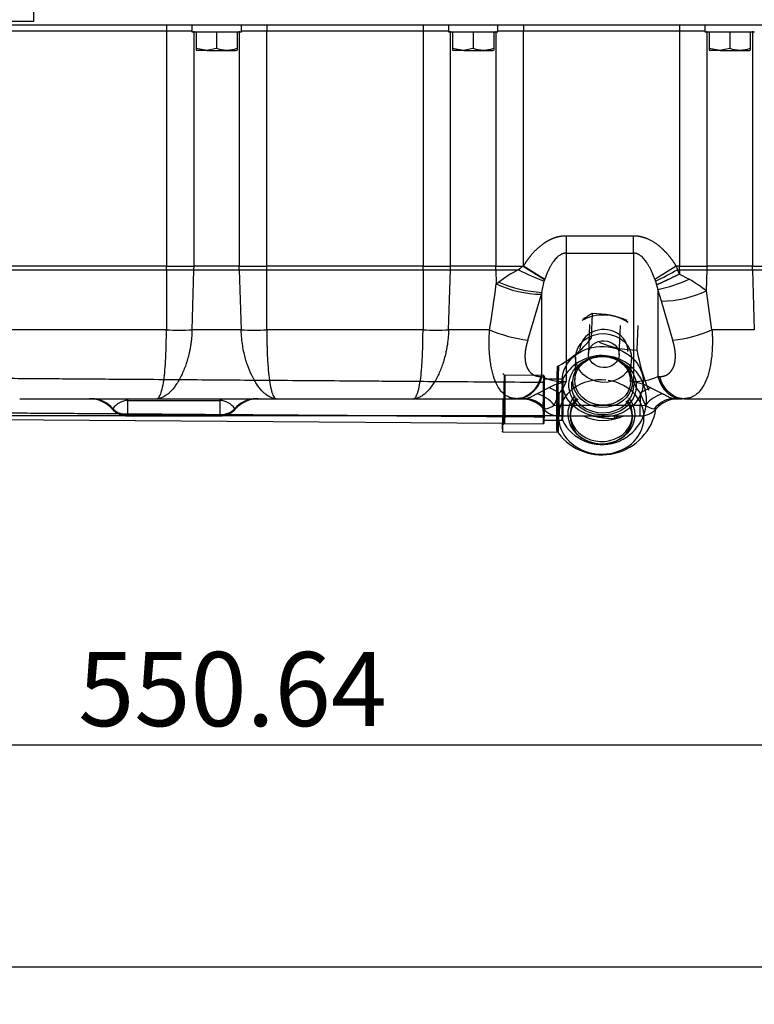
# Model space of a CAD drawing. Units: millimetres. Extents: x 0 to 408, y 0 to 202.
# Drawn here: x 173 to 199, y 93 to 127 of the extents above; entities that cross this region are included whole.
import ezdxf
from ezdxf.enums import TextEntityAlignment as Align
from ezdxf.lldxf.tags import DXFTag

# ---------------------------------------------------------------- set-up
doc = ezdxf.new("R2010")
doc.units = ezdxf.units.MM
for name, color, linetype in [('13812030.2', 7, 'Continuous'), ('17310019.2', 7, 'Continuous'), ('17312030.1', 7, 'Continuous'), ('17312031', 7, 'Continuous'), ('31A00-01771_000_', 7, 'Continuous'), ('Predeterminado', 7, 'Continuous')]:
    doc.layers.add(name, color=color, linetype=linetype)
doc.styles.add('SEACAD_Arial', font='arial.ttf')
tags = doc.linetypes.add('HIDDEN2', pattern=[4.7625, 3.175, -1.5875]).pattern_tags.tags
tags[6:7] = [DXFTag(74, 4), DXFTag(75, 0), DXFTag(340, '0'), DXFTag(46, 0.0), DXFTag(50, 0.0), DXFTag(44, 0.0), DXFTag(45, 0.0)]
tags[4:5] = [DXFTag(74, 4), DXFTag(75, 0), DXFTag(340, '0'), DXFTag(46, 0.0), DXFTag(50, 0.0), DXFTag(44, 0.0), DXFTag(45, 0.0)]
doc.dimstyles.new('SOLE', dxfattribs={"dimtxt": 2.6, "dimasz": 2.08, "dimexe": 1.3, "dimexo": 1.3, "dimgap": 0.65, "dimtad": 1, "dimlfac": 8.333333, "dimdsep": 46, "dimtxsty": 'SEACAD_Arial', "dimblk1": '_SE_FILLED', "dimblk2": '_SE_FILLED', "dimsah": 1, "dimcen": 1.3, "dimadec": 0, "dimazin": 0, "dimtfac": 0.7, "dimtdec": 3, "dimtmove": 0, "dimatfit": 3, "dimfxl": 1, "dimarcsym": 0})

# ---------------------------------------------------------------- blocks, each defined once
blk = doc.blocks.new('SE3')
at = {"layer": '13812030.2', "color": 7, "linetype": 'HIDDEN2'}
for p, q in [((190.506, 114.705), (190.447, 114.765)), ((191.886, 114.695), (190.506, 114.705)), ((192.541, 114.564), (191.885, 114.569)), ((192.853, 114.472), (192.849, 114.383)), ((195.031, 114.293), (195.035, 114.382)), ((192.807, 113.375), (192.804, 113.286)), ((194.986, 113.196), (194.99, 113.285)), ((190.434, 112.954), (190.494, 113.013)), ((190.494, 113.013), (191.873, 113.003)), ((191.874, 113.129), (192.53, 113.124))]:
    blk.add_line(p, q, dxfattribs=at)
at = {"layer": '13812030.2', "color": 7, "linetype": 'Continuous'}
blk.add_line((190.432, 112.72), (192.336, 112.706), dxfattribs=at)
at = {"layer": '13812030.2', "color": 7, "linetype": 'HIDDEN2'}
for start, end in [(207.0472, 89.581), (89.581, 152.1149)]:
    blk.add_arc((193.919, 113.834), 1.56, start, end, dxfattribs=at)
at = {"layer": '13812030.2', "color": 7, "linetype": 'Continuous'}
blk.add_arc((193.919, 113.834), 1.92, 216.8724, 350.5927, dxfattribs=at)
at = {"layer": '13812030.2', "color": 7, "linetype": 'HIDDEN2'}
for centre, major_axis, ratio in [((193.94, 114.338), (-1.179, 0.048), 0.869227), ((190.5, 113.859), (-0.006, -0.846), 0.019181), ((191.88, 113.849), (0.006, 0.846), 0.019181), ((191.88, 113.849), (0.005, 0.72), 0.019181), ((192.536, 113.844), (-0.005, -0.72), 0.019181)]:
    blk.add_ellipse(centre, major_axis=major_axis, ratio=ratio, dxfattribs=at)
for centre, major_axis, ratio, start_param, end_param in [((192.345, 113.846), (-0.008, -1.14), 0.019181, 3.141593, 6.283185), ((192.392, 113.845), (0.009, 1.164), 0.019181, 0.025181, 3.116412), ((193.895, 113.241), (-1.498, 0.062), 0.869227, 0, 4.588247), ((193.895, 113.241), (-1.498, 0.062), 0.869227, 4.638612, 6.283185), ((193.94, 114.338), (-1.091, 0.045), 0.869227, 0, 3.180398), ((193.94, 114.338), (-1.091, 0.045), 0.869227, 6.236289, 6.283185), ((193.899, 113.33), (-1.179, 0.048), 0.869227, 0, 3.787898), ((193.899, 113.33), (-1.179, 0.048), 0.869227, 5.63688, 6.283185), ((193.899, 113.33), (-1.091, 0.045), 0.869227, 5.6667, 6.283185), ((193.895, 113.241), (-1.091, 0.045), 0.869227, 0, 3.816788), ((193.899, 113.33), (-1.091, 0.045), 0.869227, 0, 3.758078), ((193.895, 113.241), (-1.091, 0.045), 0.869227, 5.588602, 6.283185)]:
    blk.add_ellipse(centre, major_axis=major_axis, ratio=ratio, start_param=start_param, end_param=end_param, dxfattribs=at)
at = {"layer": '13812030.2', "color": 7, "linetype": 'Continuous'}
for centre, major_axis, ratio, start_param, end_param in [((190.44, 113.86), (0.008, 1.14), 0.019181, 2.399184, 4.73236), ((190.44, 113.86), (0.007, 0.906), 0.019181, 2.757536, 4.737499), ((192.392, 113.845), (0.009, 1.164), 0.019181, 3.116412, 4.201259), ((193.944, 114.427), (1.498, -0.062), 0.869227, 4.271721, 5.247483)]:
    blk.add_ellipse(centre, major_axis=major_axis, ratio=ratio, start_param=start_param, end_param=end_param, dxfattribs=at)
at = {"layer": '17310019.2', "color": 7, "linetype": 'Continuous'}
for p, q in [((173.982, 131.067), (173.982, 127.107)), ((173.982, 127.107), (165.582, 127.107))]:
    blk.add_line(p, q, dxfattribs=at)
at = {"layer": '17312030.1', "color": 7, "linetype": 'Continuous'}
blk.add_line((172.678, 113.149), (190.44, 113.019), dxfattribs=at)
at = {"layer": '17312030.1', "color": 7, "linetype": 'HIDDEN2'}
blk.add_ellipse((191.88, 113.849), major_axis=(0.006, 0.84), ratio=0.019181, start_param=0, end_param=3.141593, dxfattribs=at)
blk.add_ellipse((191.88, 113.849), major_axis=(0.004, 0.6), ratio=0.019181, dxfattribs=at)
for points, knots in [([(191.884, 114.449), (191.298, 114.453), (190.37, 114.46), (188.934, 114.471), (187.719, 114.479), (186.686, 114.487), (185.586, 114.495), (184.342, 114.504), (182.489, 114.518), (180.214, 114.534), (178.125, 114.55), (176.619, 114.561), (175.698, 114.567), (174.776, 114.574), (173.876, 114.58), (173.041, 114.588), (172.267, 114.589), (171.571, 114.747), (170.927, 115.021), (170.347, 115.41), (169.859, 115.902), (169.437, 116.526), (169.16, 117.302), (168.835, 118.163), (168.354, 119.459), (167.702, 121.206), (166.889, 123.387), (166.072, 125.58), (165.268, 127.736), (164.482, 129.845), (163.833, 131.587), (163.317, 132.972), (162.922, 134.031), (162.501, 135.159), (162.026, 136.435), (161.477, 137.908), (160.853, 139.583), (160.159, 141.444), (159.371, 143.559), (158.87, 144.903), (158.558, 145.739)], [0, 0, 0, 0, 0.028954, 0.054482, 0.076587, 0.095266, 0.110521, 0.136365, 0.162845, 0.211191, 0.259942, 0.276315, 0.293029, 0.310002, 0.326374, 0.341923, 0.355389, 0.368259, 0.380422, 0.393407, 0.406309, 0.418565, 0.434981, 0.452226, 0.470052, 0.512184, 0.556361, 0.599955, 0.642828, 0.684806, 0.725578, 0.746617, 0.767317, 0.788617, 0.813852, 0.843315, 0.876368, 0.9135, 0.954711, 1, 1, 1, 1]), ([(157.434, 145.319), (157.619, 144.823), (157.913, 144.034), (158.371, 142.805), (158.764, 141.751), (159.104, 140.838), (159.391, 140.07), (159.93, 138.622), (161.046, 135.628), (162.324, 132.201), (163.475, 129.112), (164.191, 127.191), (164.895, 125.301), (165.595, 123.423), (166.158, 121.914), (166.593, 120.747), (166.894, 119.938), (167.199, 119.12), (167.506, 118.295), (167.817, 117.466), (168.131, 116.599), (168.485, 115.759), (169.001, 115.057), (169.547, 114.521), (170.105, 114.12), (170.645, 113.832), (171.176, 113.624), (171.728, 113.478), (172.32, 113.391), (173.006, 113.387), (173.787, 113.381), (174.693, 113.375), (175.705, 113.367), (176.855, 113.359), (178.166, 113.349), (179.641, 113.338), (181.28, 113.326), (183.082, 113.313), (185.05, 113.299), (187.17, 113.283), (189.508, 113.266), (190.974, 113.256), (191.875, 113.249)], [0, 0, 0, 0, 0.026186, 0.049524, 0.070013, 0.087655, 0.102448, 0.114646, 0.171693, 0.276287, 0.313643, 0.350998, 0.387819, 0.423415, 0.460031, 0.475451, 0.491166, 0.507004, 0.522935, 0.538958, 0.555075, 0.573043, 0.588071, 0.601675, 0.613855, 0.624613, 0.634131, 0.644059, 0.65479, 0.665704, 0.680322, 0.6962, 0.713668, 0.733921, 0.757063, 0.783097, 0.812021, 0.843836, 0.878541, 0.916137, 0.956623, 1, 1, 1, 1])]:
    blk.add_open_spline(points, degree=3, knots=knots, dxfattribs=at)
at = {"layer": '17312031', "color": 7, "linetype": 'HIDDEN2'}
for p, q in [((193.581, 116.864), (193.546, 116.004)), ((193.485, 116.487), (193.443, 115.463)), ((194.522, 115.418), (194.565, 116.443)), ((195.179, 116.45), (195.144, 115.59)), ((192.996, 115.35), (192.963, 114.549)), ((194.926, 114.469), (194.959, 115.269))]:
    blk.add_line(p, q, dxfattribs=at)
at = {"layer": '17312031', "color": 7, "linetype": 'Continuous'}
blk.add_line((194.354, 113.276), (194.351, 113.191), dxfattribs=at)
at = {"layer": '17312031', "color": 7, "linetype": 'HIDDEN2'}
for centre, radius, start, end in [((195.372, 113.491), 3.819, 117.9631, 123.7016), ((193.595, 113.627), 3.237, 67.9943, 90.2494), ((190.661, 118.263), 3.664, 297.459, 321.9436), ((195.12, 118.788), 3.199, 246.0088, 270.4312), ((202.804, 117.022), 7.793, 190.589, 201.362)]:
    blk.add_arc(centre, radius, start, end, dxfattribs=at)
at = {"layer": '17312031', "color": 7, "linetype": 'Continuous'}
for centre, radius, start, end in [((194.337, 116.428), 3.237, 257.0687, 270.2494), ((192.593, 116.524), 3.769, 297.804, 300.4124)]:
    blk.add_arc(centre, radius, start, end, dxfattribs=at)
at = {"layer": '17312031', "color": 7, "linetype": 'HIDDEN2'}
for major_axis, start_param, end_param in [((1.423, -0.058), 0.963536, 2.178056), ((0.839, -0.034), 0, 3.141593)]:
    blk.add_ellipse((193.988, 115.576), major_axis=major_axis, ratio=0.869227, start_param=start_param, end_param=end_param, dxfattribs=at)
for centre, major_axis in [((193.977, 115.309), (0.982, -0.04)), ((193.943, 114.479), (1.423, -0.058)), ((193.983, 115.441), (-0.54, 0.022)), ((193.943, 114.479), (1.042, -0.043)), ((193.945, 114.509), (-0.982, 0.04))]:
    blk.add_ellipse(centre, major_axis=major_axis, ratio=0.869227, dxfattribs=at)
at = {"layer": '31A00-01771_000_', "color": 7, "linetype": 'HIDDEN2'}
for p, q in [((172.182, 126.987), (208.782, 126.987)), ((179.532, 126.987), (179.532, 126.747)), ((179.532, 126.747), (181.272, 126.747)), ((179.682, 126.747), (179.682, 126.168)), ((180.402, 126.747), (180.402, 126.168)), ((181.122, 126.747), (181.122, 126.168)), ((181.272, 126.747), (181.272, 126.987)), ((188.532, 126.987), (188.532, 126.747)), ((188.532, 126.747), (190.272, 126.747)), ((188.682, 126.747), (188.682, 126.168)), ((189.402, 126.747), (189.402, 126.168)), ((190.122, 126.747), (190.122, 126.168)), ((190.272, 126.747), (190.272, 126.987)), ((197.532, 126.987), (197.532, 126.747)), ((197.532, 126.747), (199.272, 126.747)), ((197.682, 126.747), (197.682, 126.168)), ((198.402, 126.747), (198.402, 126.168)), ((199.122, 126.747), (199.122, 126.168)), ((179.682, 126.168), (180.057, 126.104)), ((179.682, 126.168), (179.682, 126.104)), ((179.682, 126.104), (179.712, 126.087)), ((180.071, 126.087), (179.712, 126.087)), ((180.057, 126.104), (180.402, 126.168)), ((180.071, 126.087), (181.092, 126.087)), ((181.092, 126.087), (181.123, 126.104)), ((181.122, 126.168), (181.122, 126.104)), ((188.682, 126.168), (189.057, 126.104)), ((188.682, 126.168), (188.682, 126.104)), ((188.682, 126.104), (188.712, 126.087)), ((189.071, 126.087), (188.712, 126.087)), ((189.057, 126.104), (189.402, 126.168)), ((189.071, 126.087), (190.092, 126.087)), ((190.092, 126.087), (190.123, 126.104)), ((190.122, 126.168), (190.122, 126.104)), ((197.682, 126.168), (198.057, 126.104)), ((197.682, 126.168), (197.682, 126.104)), ((197.682, 126.104), (197.712, 126.087)), ((198.071, 126.087), (197.712, 126.087)), ((198.057, 126.104), (198.402, 126.168)), ((198.071, 126.087), (199.092, 126.087)), ((199.092, 126.087), (199.123, 126.104)), ((199.122, 126.168), (199.122, 126.104)), ((192.659, 114.483), (192.659, 114.483)), ((173.495, 113.883), (178.309, 113.883)), ((178.309, 113.883), (182.495, 113.883)), ((182.495, 113.883), (187.309, 113.883)), ((187.309, 113.883), (190.928, 113.883)), ((190.962, 113.883), (190.928, 113.883)), ((190.962, 113.883), (191.231, 113.883)), ((196.453, 113.883), (196.722, 113.883)), ((196.789, 113.883), (196.722, 113.883)), ((196.789, 113.883), (200.495, 113.883)), ((177.29, 113.276), (180.514, 113.276)), ((192.422, 113.276), (195.262, 113.276))]:
    blk.add_line(p, q, dxfattribs=at)
at = {"layer": '31A00-01771_000_', "color": 7, "linetype": 'Continuous'}
for p, q in [((178.643, 126.771), (173.162, 126.771)), ((178.643, 126.987), (178.643, 126.771)), ((179.532, 126.771), (178.643, 126.771)), ((178.643, 126.771), (178.643, 118.533)), ((179.61, 118.533), (179.61, 126.771)), ((181.194, 126.771), (181.194, 118.533)), ((182.162, 126.771), (181.272, 126.771)), ((182.162, 126.987), (182.162, 126.771)), ((187.643, 126.771), (182.162, 126.771)), ((182.162, 118.533), (182.162, 126.771)), ((187.643, 126.987), (187.643, 126.771)), ((188.532, 126.771), (187.643, 126.771)), ((187.643, 126.771), (187.643, 118.533)), ((188.61, 118.533), (188.61, 126.771)), ((190.194, 126.771), (190.194, 118.533)), ((191.162, 126.771), (190.272, 126.771)), ((191.162, 126.987), (191.162, 126.771)), ((196.643, 126.771), (191.162, 126.771)), ((191.162, 118.536), (191.162, 126.771)), ((196.643, 126.987), (196.643, 126.771)), ((197.532, 126.771), (196.643, 126.771)), ((196.643, 126.771), (196.643, 118.533)), ((197.61, 118.533), (197.61, 126.771)), ((199.194, 126.771), (199.194, 118.533)), ((180.071, 126.087), (180.057, 126.104)), ((189.071, 126.087), (189.057, 126.104)), ((198.071, 126.087), (198.057, 126.104)), ((195.025, 119.585), (192.659, 119.585)), ((192.659, 119.585), (192.659, 118.985)), ((195.025, 118.985), (195.025, 119.585)), ((192.659, 118.985), (195.025, 118.985)), ((192.659, 118.985), (192.659, 114.483)), ((195.025, 118.985), (195.025, 114.483)), ((178.643, 118.533), (173.162, 118.533)), ((173.162, 118.4), (178.643, 118.4)), ((178.643, 118.533), (179.61, 118.533)), ((178.643, 118.4), (178.643, 118.533)), ((178.643, 118.4), (179.608, 118.4)), ((178.643, 118.4), (178.643, 116.294)), ((179.541, 116.294), (179.608, 118.4)), ((179.608, 118.4), (179.61, 118.533)), ((179.608, 118.4), (181.196, 118.4)), ((181.194, 118.533), (179.61, 118.533)), ((181.194, 118.533), (182.162, 118.533)), ((181.196, 118.4), (181.194, 118.533)), ((181.196, 118.4), (182.162, 118.4)), ((181.196, 118.4), (181.264, 116.294)), ((187.643, 118.533), (182.162, 118.533)), ((182.162, 118.4), (182.162, 118.533)), ((182.162, 118.4), (187.643, 118.4)), ((182.162, 116.294), (182.162, 118.4)), ((187.643, 118.533), (188.61, 118.533)), ((187.643, 118.4), (187.643, 118.533)), ((187.643, 118.4), (188.608, 118.4)), ((187.643, 118.4), (187.643, 116.294)), ((188.541, 116.294), (188.608, 118.4)), ((188.608, 118.4), (188.61, 118.533)), ((188.608, 118.4), (190.196, 118.4)), ((190.194, 118.533), (188.61, 118.533)), ((190.194, 118.533), (191.154, 118.533)), ((190.196, 118.4), (190.194, 118.533)), ((190.196, 118.4), (190.994, 118.4)), ((190.196, 118.4), (190.212, 117.904)), ((191.154, 118.533), (191.162, 118.536)), ((196.524, 118.533), (195.775, 118.065)), ((196.643, 118.533), (196.524, 118.533)), ((196.524, 118.533), (196.565, 118.4)), ((196.565, 118.4), (196.643, 118.4)), ((196.643, 118.252), (196.565, 118.4)), ((196.643, 118.533), (197.61, 118.533)), ((196.643, 118.4), (196.643, 118.533)), ((196.643, 118.4), (197.608, 118.4)), ((196.643, 118.4), (196.643, 118.252)), ((197.585, 117.662), (197.608, 118.4)), ((197.608, 118.4), (197.61, 118.533)), ((197.608, 118.4), (199.196, 118.4)), ((199.194, 118.533), (197.61, 118.533)), ((199.194, 118.533), (200.162, 118.533)), ((199.196, 118.4), (199.194, 118.533)), ((199.196, 118.4), (200.162, 118.4)), ((199.196, 118.4), (199.264, 116.294)), ((191.89, 118.002), (191.91, 118.065)), ((191.91, 118.065), (191.911, 118.067)), ((195.775, 118.065), (195.795, 118.003)), ((196.643, 118.252), (196.984, 118.068)), ((190.212, 117.904), (190.297, 117.97)), ((191.811, 117.608), (191.89, 118.002)), ((195.795, 118.003), (195.834, 117.871)), ((195.834, 117.871), (195.874, 117.706)), ((195.874, 117.706), (195.874, 114.658)), ((196.004, 117.3), (195.874, 117.706)), ((191.318, 115.932), (191.793, 117.542)), ((191.811, 117.608), (191.793, 117.542)), ((191.811, 114.658), (191.811, 117.608)), ((197.779, 116.294), (197.585, 117.662)), ((196.401, 115.932), (196.004, 117.3)), ((178.643, 116.294), (173.162, 116.294)), ((181.264, 116.294), (179.541, 116.294)), ((187.643, 116.294), (182.162, 116.294)), ((189.979, 116.294), (188.541, 116.294)), ((199.264, 116.294), (197.779, 116.294)), ((191.776, 114.658), (191.811, 114.658)), ((195.874, 114.658), (195.941, 114.658)), ((191.631, 114.053), (192.048, 114.266)), ((192.659, 114.483), (192.659, 114.483)), ((195.637, 114.266), (196.053, 114.053)), ((192.422, 114.076), (192.241, 113.659)), ((192.422, 113.648), (192.422, 114.076)), ((195.262, 114.076), (195.262, 113.648)), ((195.443, 113.659), (195.262, 114.076)), ((177.29, 113.822), (177.29, 113.881)), ((177.29, 113.881), (180.514, 113.881)), ((177.29, 113.822), (180.514, 113.822)), ((177.29, 113.319), (177.29, 113.822)), ((180.514, 113.881), (180.514, 113.822)), ((180.514, 113.822), (180.514, 113.319)), ((192.241, 113.659), (192.422, 113.648)), ((195.262, 113.648), (192.422, 113.648)), ((192.422, 113.648), (192.422, 113.276)), ((195.262, 113.648), (195.443, 113.659)), ((195.262, 113.276), (195.262, 113.648)), ((176.751, 113.527), (176.759, 113.53)), ((176.764, 113.53), (176.759, 113.53)), ((176.764, 113.524), (176.759, 113.53)), ((176.764, 113.53), (176.764, 113.524)), ((180.514, 113.319), (177.29, 113.319)), ((177.29, 113.276), (177.29, 113.319)), ((180.514, 113.319), (180.514, 113.276)), ((181.045, 113.53), (181.04, 113.53)), ((181.04, 113.524), (181.04, 113.53)), ((181.045, 113.53), (181.04, 113.524)), ((181.045, 113.53), (181.054, 113.527))]:
    blk.add_line(p, q, dxfattribs=at)
at = {"layer": '31A00-01771_000_', "color": 7, "linetype": 'HIDDEN2'}
for centre, radius, start, end in [((180.762, 127.155), 1.05, 249.9478, 290.0522), ((189.762, 127.155), 1.05, 249.9478, 290.0522), ((198.762, 127.155), 1.05, 249.9478, 290.0522), ((179.092, 139.694), 23.405, 268.9006, 271.0994), ((181.713, 139.694), 23.405, 268.9006, 271.0994), ((188.092, 139.694), 23.405, 268.9006, 271.0994), ((193.285, 111.744), 2.809, 102.871, 116.1278), ((191.603, 114.825), 1.111, 317.5628, 342.0457), ((196.038, 114.799), 1.061, 197.3681, 223.0229), ((194.415, 111.787), 2.764, 63.7661, 77.2488), ((190.989, 115.374), 1.48, 257.6026, 272.7273), ((175.943, 112.827), 1.056, 41.4721, 90), ((181.862, 112.827), 1.056, 90, 138.5219), ((191.075, 112.827), 1.056, 41.4717, 90), ((191.223, 113.286), 0.6, 80.0275, 86.7955), ((196.61, 112.827), 1.056, 90, 138.5303), ((196.462, 113.286), 0.6, 93.2045, 99.9725), ((196.466, 112.993), 0.89, 90.8623, 96.9721), ((177.29, 114.02), 0.744, 221.6422, 270), ((180.514, 114.02), 0.744, 270, 318.3782), ((192.422, 114.02), 0.744, 221.642, 270), ((195.262, 114.02), 0.744, 270, 318.3652)]:
    blk.add_arc(centre, radius, start, end, dxfattribs=at)
at = {"layer": '31A00-01771_000_', "color": 7, "linetype": 'Continuous'}
for centre, radius, start, end in [((192.897, 114.542), 4.302, 116.2569, 127.1822), ((192.257, 117.041), 1.855, 126.4593, 132.902), ((195.319, 126.936), 9.569, 243.129, 249.0026), ((416.934, 481.593), 427.538, 238.12332, 238.24242), ((187.74, 134.561), 18.413, 295.9408, 298.6376), ((194.272, 124.509), 6.989, 283.249, 292.8296), ((193.645, 112.479), 6.51, 52.7573, 59.1455), ((150.192, 122.868), 40.326, 350.6176, 352.9291), ((191.868, 121.509), 3.967, 245.3281, 268.9103), ((192.039, 121.912), 4.31, 246.1684, 266.968), ((195.915, 121.327), 4.028, 271.2688, 294.4926), ((191.983, 121.055), 5.166, 247.1781, 262.6081), ((195.847, 120.852), 4.951, 276.4229, 292.9697), ((192.602, 116.34), 1.859, 244.8163, 271.7668), ((195.056, 116.47), 1.987, 269.1081, 294.2938), ((191.459, 112.644), 1.726, 56.0577, 70.0497), ((196.225, 112.645), 1.724, 109.9426, 123.9503), ((191.312, 112.89), 1.206, 39.6063, 74.6475), ((196.372, 112.89), 1.206, 105.3524, 140.3937), ((175.982, 112.874), 1.009, 40.3173, 89.8006), ((176.006, 112.903), 0.98, 39.823, 89.6561), ((176.012, 112.903), 0.98, 39.8231, 89.656), ((177.315, 113.157), 0.665, 92.1163, 145.8591), ((180.49, 113.157), 0.665, 34.13, 87.8946), ((181.793, 112.903), 0.98, 90.344, 140.1769), ((181.798, 112.903), 0.98, 90.344, 140.1769), ((181.823, 112.874), 1.009, 90.2063, 139.6759), ((191.138, 112.903), 0.98, 82.6776, 89.6561), ((191.862, 114.119), 0.597, 276.5957, 309.503), ((195.823, 114.119), 0.596, 230.4812, 263.42), ((196.466, 112.993), 0.89, 96.9721, 143.1477), ((196.546, 112.903), 0.98, 90.344, 96.5028), ((176.776, 122.192), 8.665, 269.7148, 269.8317), ((177.287, 114.087), 0.768, 227.1036, 270.2512), ((180.518, 114.086), 0.768, 269.7362, 312.909), ((181.026, 84.735), 28.792, 89.9094, 89.9445)]:
    blk.add_arc(centre, radius, start, end, dxfattribs=at)
for centre, major_axis, ratio, start_param, end_param in [((196.722, 115.083), (0, -1.2), 0.755929, 5.073756, 6.283185), ((177.29, 114.02), (-0.576, -0.471), 0.274114, 0.195609, 0.248574), ((180.514, 114.02), (0.576, -0.471), 0.274114, -0.248574, -0.195609)]:
    blk.add_ellipse(centre, major_axis=major_axis, ratio=ratio, start_param=start_param, end_param=end_param, dxfattribs=at)
for points, degree, knots in [([(192.659, 119.585), (192.573, 119.585), (192.487, 119.577), (192.402, 119.562), (192.191, 119.505), (192, 119.41), (191.893, 119.341), (191.652, 119.159), (191.452, 118.945), (191.346, 118.813), (191.25, 118.677), (191.162, 118.536)], 5, [0, 0, 0, 0, 0, 0, 0.210072, 0.210072, 0.210072, 0.536557, 0.536557, 0.536557, 1, 1, 1, 1, 1, 1]), ([(196.524, 118.533), (196.409, 118.719), (196.278, 118.898), (196.13, 119.068), (195.85, 119.327), (195.496, 119.505), (195.345, 119.559), (195.185, 119.585), (195.025, 119.585)], 5, [0, 0, 0, 0, 0, 0, 0.611207, 0.611207, 0.611207, 1, 1, 1, 1, 1, 1]), ([(192.659, 118.985), (192.647, 118.985), (192.624, 118.984), (192.588, 118.978), (192.553, 118.969), (192.517, 118.956), (192.482, 118.94), (192.447, 118.919), (192.405, 118.891), (192.358, 118.852), (192.306, 118.801), (192.255, 118.741), (192.212, 118.684), (192.177, 118.632), (192.15, 118.588), (192.122, 118.541), (192.094, 118.491), (192.067, 118.439), (192.04, 118.384), (192.013, 118.326), (191.987, 118.265), (191.961, 118.202), (191.935, 118.135), (191.919, 118.09), (191.911, 118.067)], 3, [0, 0, 0, 0, 0.027905, 0.056129, 0.084952, 0.114639, 0.145432, 0.177545, 0.211172, 0.264921, 0.323077, 0.386009, 0.454009, 0.494285, 0.536362, 0.58027, 0.626033, 0.673676, 0.723218, 0.774679, 0.828073, 0.883417, 0.940722, 1, 1, 1, 1]), ([(195.775, 118.065), (195.76, 118.106), (195.73, 118.187), (195.682, 118.302), (195.633, 118.409), (195.583, 118.506), (195.532, 118.593), (195.481, 118.672), (195.43, 118.74), (195.379, 118.8), (195.327, 118.852), (195.284, 118.887), (195.252, 118.909), (195.232, 118.923), (195.211, 118.935), (195.191, 118.945), (195.17, 118.955), (195.149, 118.963), (195.129, 118.97), (195.108, 118.975), (195.087, 118.98), (195.067, 118.983), (195.046, 118.985), (195.032, 118.985), (195.025, 118.985)], 3, [0, 0, 0, 0, 0.107227, 0.207844, 0.301935, 0.389599, 0.470963, 0.546182, 0.614118, 0.676988, 0.735083, 0.788771, 0.808591, 0.82787, 0.846643, 0.864947, 0.882823, 0.900315, 0.91747, 0.934338, 0.950969, 0.967419, 0.983743, 1, 1, 1, 1]), ([(191.911, 118.067), (191.903, 118.072), (191.889, 118.081), (191.866, 118.095), (191.844, 118.109), (191.821, 118.123), (191.798, 118.138), (191.775, 118.152), (191.752, 118.167), (191.729, 118.181), (191.706, 118.195), (191.683, 118.21), (191.66, 118.224), (191.637, 118.238), (191.615, 118.252), (191.593, 118.266), (191.571, 118.28), (191.549, 118.294), (191.528, 118.307), (191.507, 118.32), (191.486, 118.333), (191.466, 118.346), (191.446, 118.358), (191.426, 118.37), (191.407, 118.382), (191.389, 118.394), (191.371, 118.405), (191.353, 118.416), (191.336, 118.427), (191.319, 118.437), (191.303, 118.448), (191.288, 118.457), (191.273, 118.467), (191.258, 118.476), (191.244, 118.485), (191.231, 118.493), (191.218, 118.501), (191.206, 118.509), (191.194, 118.516), (191.183, 118.523), (191.172, 118.53), (191.165, 118.534), (191.162, 118.536)], 3, [0, 0, 0, 0, 0.038014, 0.075362, 0.112041, 0.148054, 0.183398, 0.218076, 0.252086, 0.285429, 0.318104, 0.350112, 0.381453, 0.412126, 0.442132, 0.47147, 0.500141, 0.528144, 0.555481, 0.582149, 0.60815, 0.633484, 0.658151, 0.68215, 0.705481, 0.728145, 0.750142, 0.771471, 0.792133, 0.812128, 0.831455, 0.850114, 0.868106, 0.885431, 0.902088, 0.918078, 0.9334, 0.948055, 0.962042, 0.975362, 0.988015, 1, 1, 1, 1]), ([(196.643, 118.252), (196.46, 118.161), (196.276, 118.072), (196.104, 117.991), (195.954, 117.923), (195.834, 117.871), (195.834, 117.871), (195.834, 117.871), (195.834, 117.871), (195.834, 117.871), (195.834, 117.871)], 5, [0, 0, 0, 0, 0, 0, 0.999998, 0.999998, 0.999998, 0.999998, 0.999998, 1, 1, 1, 1, 1, 1]), ([(178.309, 113.883), (178.317, 113.884), (178.332, 113.886), (178.353, 113.899), (178.37, 113.916), (178.394, 113.948), (178.424, 114.002), (178.471, 114.13), (178.524, 114.345), (178.574, 114.685), (178.602, 115.01), (178.618, 115.281), (178.627, 115.496), (178.635, 115.737), (178.64, 116.006), (178.642, 116.196), (178.643, 116.294)], 3, [0, 0, 0, 0, 0.042604, 0.079643, 0.111115, 0.137021, 0.21038, 0.275983, 0.413347, 0.546022, 0.670904, 0.727689, 0.786385, 0.853059, 0.924262, 1, 1, 1, 1]), ([(179.541, 116.294), (179.538, 116.235), (179.534, 116.119), (179.518, 115.949), (179.497, 115.787), (179.471, 115.634), (179.421, 115.389), (179.329, 115.065), (179.17, 114.681), (178.976, 114.345), (178.802, 114.138), (178.651, 114.008), (178.534, 113.934), (178.413, 113.89), (178.341, 113.885), (178.309, 113.883)], 3, [0, 0, 0, 0, 0.045766, 0.090045, 0.132837, 0.174144, 0.213965, 0.334353, 0.45428, 0.586839, 0.724045, 0.776303, 0.862925, 0.938791, 1, 1, 1, 1]), ([(182.495, 113.883), (182.474, 113.884), (182.43, 113.886), (182.357, 113.903), (182.258, 113.942), (182.153, 114.008), (182.002, 114.138), (181.828, 114.345), (181.635, 114.681), (181.476, 115.065), (181.375, 115.421), (181.314, 115.738), (181.278, 116.007), (181.268, 116.196), (181.264, 116.294)], 3, [0, 0, 0, 0, 0.039807, 0.085518, 0.137113, 0.223924, 0.275998, 0.413209, 0.545772, 0.665529, 0.786108, 0.853192, 0.924488, 1, 1, 1, 1]), ([(182.162, 116.294), (182.162, 116.234), (182.163, 116.118), (182.166, 115.948), (182.169, 115.786), (182.173, 115.633), (182.178, 115.464), (182.186, 115.281), (182.202, 115.01), (182.231, 114.685), (182.28, 114.345), (182.333, 114.13), (182.38, 114.002), (182.416, 113.937), (182.455, 113.892), (182.48, 113.886), (182.495, 113.883)], 3, [0, 0, 0, 0, 0.045994, 0.090359, 0.133097, 0.174207, 0.213692, 0.272377, 0.32917, 0.454038, 0.58671, 0.724071, 0.78967, 0.86303, 0.920348, 1, 1, 1, 1]), ([(187.309, 113.883), (187.317, 113.884), (187.332, 113.886), (187.353, 113.899), (187.37, 113.916), (187.394, 113.948), (187.424, 114.002), (187.471, 114.13), (187.524, 114.345), (187.574, 114.685), (187.602, 115.01), (187.618, 115.281), (187.627, 115.496), (187.635, 115.737), (187.64, 116.006), (187.642, 116.196), (187.643, 116.294)], 3, [0, 0, 0, 0, 0.042642, 0.079693, 0.111153, 0.13702, 0.210379, 0.275983, 0.413346, 0.546021, 0.670904, 0.727689, 0.786385, 0.853058, 0.924262, 1, 1, 1, 1]), ([(188.541, 116.294), (188.538, 116.235), (188.534, 116.119), (188.518, 115.949), (188.497, 115.787), (188.471, 115.634), (188.421, 115.389), (188.329, 115.065), (188.17, 114.681), (187.976, 114.345), (187.802, 114.138), (187.651, 114.008), (187.534, 113.934), (187.413, 113.89), (187.342, 113.885), (187.309, 113.883)], 3, [0, 0, 0, 0, 0.045766, 0.090045, 0.132837, 0.174144, 0.213966, 0.334353, 0.45428, 0.58684, 0.724046, 0.776304, 0.862926, 0.93816, 1, 1, 1, 1]), ([(190.679, 113.928), (190.639, 113.944), (190.564, 113.982), (190.459, 114.061), (190.365, 114.161), (190.251, 114.324), (190.135, 114.576), (190.053, 114.886), (190.007, 115.159), (189.982, 115.374), (189.967, 115.597), (189.962, 115.779), (189.963, 115.917), (189.964, 116.007), (189.967, 116.1), (189.972, 116.196), (189.977, 116.261), (189.979, 116.294)], 3, [0.1256953, 0.1256953, 0.1256953, 0.1256953, 0.1903686, 0.2508807, 0.3155756, 0.3767654, 0.5028478, 0.6288926, 0.6915705, 0.7542884, 0.8153618, 0.8780665, 0.9011767, 0.9249248, 0.949311, 0.9743359, 1, 1, 1, 1]), ([(197.779, 116.294), (197.783, 116.239), (197.789, 116.132), (197.794, 115.978), (197.794, 115.799), (197.787, 115.598), (197.763, 115.3), (197.709, 114.949), (197.604, 114.578), (197.458, 114.274), (197.303, 114.088), (197.161, 113.982), (197.047, 113.926), (196.922, 113.89), (196.835, 113.885), (196.789, 113.883)], 3, [0, 0, 0, 0, 0.04258, 0.083218, 0.121916, 0.184664, 0.245566, 0.370676, 0.496674, 0.622839, 0.74875, 0.809539, 0.874469, 0.934687, 1, 1, 1, 1]), ([(191.318, 115.932), (191.278, 115.807), (191.253, 115.687), (191.228, 115.563), (191.221, 115.448), (191.214, 115.331), (191.226, 115.226), (191.239, 115.12), (191.27, 115.031), (191.302, 114.941), (191.352, 114.871), (191.401, 114.802), (191.467, 114.754), (191.532, 114.706), (191.611, 114.682), (191.688, 114.658), (191.776, 114.658)], 2, [0, 0, 0, 0.125, 0.125, 0.25, 0.25, 0.375, 0.375, 0.5, 0.5, 0.625, 0.625, 0.75, 0.75, 0.875, 0.875, 1, 1, 1]), ([(195.941, 114.658), (196.028, 114.658), (196.106, 114.682), (196.184, 114.707), (196.248, 114.754), (196.314, 114.802), (196.363, 114.872), (196.413, 114.942), (196.444, 115.032), (196.476, 115.121), (196.488, 115.227), (196.5, 115.331), (196.494, 115.449), (196.488, 115.563), (196.464, 115.687), (196.44, 115.807), (196.401, 115.932)], 2, [0, 0, 0, 0.125, 0.125, 0.25, 0.25, 0.375, 0.375, 0.5, 0.5, 0.625, 0.625, 0.75, 0.75, 0.875, 0.875, 1, 1, 1]), ([(191.811, 114.658), (191.772, 114.523), (191.718, 114.395), (191.649, 114.279), (191.487, 114.077), (191.288, 113.949), (191.182, 113.905), (191.072, 113.883), (190.962, 113.883)], 5, [0, 0, 0, 0, 0, 0, 0.5, 0.5, 0.5, 1, 1, 1, 1, 1, 1]), ([(191.776, 114.658), (191.744, 114.545), (191.699, 114.439), (191.586, 114.248), (191.519, 114.164), (191.368, 114.027), (191.285, 113.973), (191.152, 113.918), (191.106, 113.904), (191.059, 113.895)], 3, [0, 0, 0, 0, 0.25, 0.25, 0.5, 0.5, 0.75, 0.75, 0.8799939, 0.8799939, 0.8799939, 0.8799939]), ([(196.789, 113.883), (196.698, 113.883), (196.607, 113.901), (196.432, 113.973), (196.349, 114.027), (196.199, 114.164), (196.131, 114.248), (196.019, 114.439), (195.973, 114.545), (195.941, 114.658)], 3, [0, 0, 0, 0, 0.25, 0.25, 0.5, 0.5, 0.75, 0.75, 1, 1, 1, 1]), ([(191.258, 113.885), (191.26, 113.885), (191.266, 113.886), (191.277, 113.889), (191.289, 113.892), (191.303, 113.896), (191.316, 113.9), (191.33, 113.905), (191.343, 113.91), (191.357, 113.916), (191.372, 113.922), (191.399, 113.934), (191.441, 113.954), (191.491, 113.98), (191.533, 114.002), (191.565, 114.019), (191.598, 114.036), (191.62, 114.047), (191.631, 114.053)], 3, [0.1180398, 0.1180398, 0.1180398, 0.1180398, 0.1445197, 0.1900832, 0.2343874, 0.2774587, 0.3193233, 0.3600068, 0.3995351, 0.4379341, 0.4752304, 0.5114512, 0.642653, 0.7639697, 0.824739, 0.884139, 0.94246, 1, 1, 1, 1]), ([(196.053, 114.053), (196.059, 114.05), (196.072, 114.043), (196.091, 114.033), (196.11, 114.024), (196.128, 114.014), (196.146, 114.004), (196.165, 113.995), (196.197, 113.978), (196.244, 113.954), (196.291, 113.931), (196.328, 113.915), (196.356, 113.904), (196.383, 113.895), (196.406, 113.889), (196.42, 113.886), (196.426, 113.885)], 3, [0, 0, 0, 0, 0.0328074, 0.0658282, 0.0991188, 0.1327349, 0.1667315, 0.2011625, 0.2360811, 0.3573966, 0.4886143, 0.5621158, 0.6400295, 0.7225659, 0.8099315, 0.8819804, 0.8819804, 0.8819804, 0.8819804]), ([(191.93, 113.527), (191.926, 113.527), (191.919, 113.527), (191.908, 113.527), (191.899, 113.527), (191.891, 113.527), (191.884, 113.527), (191.878, 113.527), (191.873, 113.527), (191.868, 113.527), (191.865, 113.527), (191.865, 113.527), (191.867, 113.527)], 3, [0, 0, 0, 0, 0.0607324, 0.1218836, 0.1834967, 0.2456162, 0.3082888, 0.3715623, 0.4354861, 0.5001107, 0.6263693, 0.7500303, 0.7500303, 0.7500303, 0.7500303]), ([(195.818, 113.527), (195.818, 113.527), (195.819, 113.527), (195.819, 113.527), (195.818, 113.527), (195.815, 113.527), (195.808, 113.527), (195.794, 113.527), (195.777, 113.527), (195.762, 113.527), (195.754, 113.527)], 3, [0.2500354, 0.2500354, 0.2500354, 0.2500354, 0.3110421, 0.37373, 0.4367059, 0.500022, 0.6285298, 0.7544401, 0.8781419, 1, 1, 1, 1])]:
    blk.add_open_spline(points, degree=degree, knots=knots, dxfattribs=at)
at = {"layer": '31A00-01771_000_', "color": 7, "linetype": 'HIDDEN2'}
for points, degree, knots in [([(190.928, 113.883), (190.918, 113.883), (190.9, 113.883), (190.872, 113.885), (190.846, 113.887), (190.82, 113.891), (190.795, 113.895), (190.77, 113.9), (190.746, 113.906), (190.723, 113.913), (190.701, 113.92), (190.686, 113.925), (190.679, 113.928), (190.679, 113.928)], 3, [0, 0, 0, 0, 0.0135542, 0.0268812, 0.0399814, 0.0528555, 0.0655039, 0.0779271, 0.0901256, 0.1021, 0.1138505, 0.1253777, 0.1256953, 0.1256953, 0.1256953, 0.1256953]), ([(191.231, 113.883), (191.235, 113.883), (191.242, 113.883), (191.251, 113.884), (191.256, 113.885), (191.258, 113.885)], 3, [0, 0, 0, 0, 0.0495063, 0.09767, 0.1180398, 0.1180398, 0.1180398, 0.1180398]), ([(191.231, 113.883), (191.231, 113.883), (191.231, 113.883), (191.231, 113.883), (191.231, 113.883), (191.231, 113.883), (191.25, 113.883), (191.269, 113.882), (191.288, 113.881), (191.307, 113.879), (191.326, 113.877)], 5, [0, 0, 0, 0, 0, 0, 0.0000032, 0.0000032, 0.0000032, 0.0000032, 0.0000032, 0.1202022, 0.1202022, 0.1202022, 0.1202022, 0.1202022, 0.1202022]), ([(196.426, 113.885), (196.428, 113.885), (196.438, 113.883), (196.446, 113.883), (196.453, 113.883)], 3, [0.8819804, 0.8819804, 0.8819804, 0.8819804, 0.9023364, 1, 1, 1, 1])]:
    blk.add_open_spline(points, degree=degree, knots=knots, dxfattribs=at)
blk.add_open_spline([(191.059, 113.895), (191.015, 113.887), (190.972, 113.883), (190.928, 113.883)], degree=3, dxfattribs=at)
at = {"layer": '31A00-01771_000_', "color": 7, "linetype": 'Continuous'}
blk.add_open_spline([(191.326, 113.877), (191.464, 113.861), (191.6, 113.816), (191.727, 113.743), (191.838, 113.644), (191.93, 113.527)], degree=5, dxfattribs=at)
blk = doc.blocks.new('DMBLK13')
at = {"layer": 'Predeterminado', "linetype": 'Continuous'}
for points in [[(143.055, 134.291), (143.748, 134.291), (143.402, 136.371)], [(143.055, 115.356), (143.402, 113.276), (143.748, 115.356)]]:
    blk.add_hatch(color=7, dxfattribs=at).paths.add_polyline_path(points)
at = {"layer": 'Predeterminado', "color": 7, "linetype": 'Continuous'}
for p, q in [((152.561, 136.371), (142.102, 136.371)), ((143.402, 113.276), (143.402, 136.371)), ((192.542, 113.276), (142.102, 113.276))]:
    blk.add_line(p, q, dxfattribs=at)
at = {"layer": 'Predeterminado', "color": 7, "linetype": 'Continuous', "style": 'SEACAD_Arial'}
blk.add_text('192.46', height=2.6, rotation=90, dxfattribs=at).set_placement((140.152, 119.228), align=Align.TOP_LEFT)
blk = doc.blocks.new('_SE_FILLED')
at = {"color": 0}
blk.add_line((0, 0), (-1, 0), dxfattribs=at)
blk.add_solid([(0, 0), (-1, -0.1665), (-1, 0.1665), (0, 0)], dxfattribs=at)
blk = doc.blocks.new('DMBLK15')
at = {"layer": 'Predeterminado', "linetype": 'Continuous'}
for points in [[(135.255, 182.483), (135.948, 182.483), (135.602, 184.563)], [(135.255, 115.356), (135.602, 113.276), (135.948, 115.356)]]:
    blk.add_hatch(color=7, dxfattribs=at).paths.add_polyline_path(points)
at = {"layer": 'Predeterminado', "color": 7, "linetype": 'Continuous'}
for p, q in [((185.582, 184.563), (134.302, 184.563)), ((135.602, 113.276), (135.602, 184.563)), ((192.542, 113.276), (134.302, 113.276))]:
    blk.add_line(p, q, dxfattribs=at)
at = {"layer": 'Predeterminado', "color": 7, "linetype": 'Continuous', "style": 'SEACAD_Arial'}
blk.add_text('594.06', height=2.6, rotation=90, dxfattribs=at).set_placement((132.352, 143.324), align=Align.TOP_LEFT)
blk = doc.blocks.new('DMBLK16')
at = {"layer": 'Predeterminado', "linetype": 'Continuous'}
for points in [[(150.186, 101.406), (150.186, 102.099), (148.106, 101.753)], [(212.102, 101.406), (214.182, 101.753), (212.102, 102.099)]]:
    blk.add_hatch(color=7, dxfattribs=at).paths.add_polyline_path(points)
at = {"layer": 'Predeterminado', "color": 7, "linetype": 'Continuous'}
for p, q in [((148.106, 153.707), (148.106, 100.453)), ((214.182, 112.511), (214.182, 100.453)), ((148.106, 101.753), (214.182, 101.753))]:
    blk.add_line(p, q, dxfattribs=at)
at = {"layer": 'Predeterminado', "color": 7, "linetype": 'Continuous', "style": 'SEACAD_Arial'}
blk.add_text('550.64', height=2.6, dxfattribs=at).set_placement((175.548, 105.003), align=Align.TOP_LEFT)
blk = doc.blocks.new('DMBLK19')
at = {"layer": 'Predeterminado', "linetype": 'Continuous'}
for points in [[(150.186, 93.606), (150.186, 94.299), (148.106, 93.953)], [(259.474, 93.606), (261.554, 93.953), (259.474, 94.299)]]:
    blk.add_hatch(color=7, dxfattribs=at).paths.add_polyline_path(points)
at = {"layer": 'Predeterminado', "color": 7, "linetype": 'Continuous'}
for p, q in [((148.106, 153.707), (148.106, 92.653)), ((261.554, 131.174), (261.554, 92.653)), ((261.554, 93.953), (148.106, 93.953))]:
    blk.add_line(p, q, dxfattribs=at)
at = {"layer": 'Predeterminado', "color": 7, "linetype": 'Continuous', "style": 'SEACAD_Arial'}
blk.add_text('945.4', height=2.6, dxfattribs=at).set_placement((200.251, 97.203), align=Align.TOP_LEFT)

msp = doc.modelspace()

# ---------------------------------------------------------------- block references
at = {"layer": 'Predeterminado'}
msp.add_blockref('SE3', (0, 0), dxfattribs=at)

# ---------------------------------------------------------------- dimensions: what is measured, and where the dimension line sits
at = {"layer": 'Predeterminado', "color": 7, "linetype": 'Continuous'}
for base, p2, picture, middle in [((135.6016, 184.5627), (186.8822, 184.5627), 'DMBLK15', (135.6016, 148.9192)), ((143.4016, 136.3713), (153.8606, 136.3713), 'DMBLK13', (143.4016, 124.8235))]:
    dim = msp.add_linear_dim(base=base, p1=(193.8422, 113.2757), p2=p2, angle=90, text='\\A1;<>', dimstyle='SOLE', dxfattribs=at)
    dim.commit()
    dim.dimension.update_dxf_attribs({"geometry": picture, "text_midpoint": middle, "dimtype": 160})
for base, p1, p2, picture, middle in [((214.1822, 101.7525), (148.1056, 155.0066), (214.1822, 113.8105), 'DMBLK16', (181.1439, 101.7525)), ((148.1056, 93.9525), (261.5538, 132.4742), (148.1056, 155.0066), 'DMBLK19', (204.8297, 93.9525))]:
    dim = msp.add_linear_dim(base=base, p1=p1, p2=p2, text='\\A1;<>', dimstyle='SOLE', dxfattribs=at)
    dim.commit()
    dim.dimension.update_dxf_attribs({"geometry": picture, "text_midpoint": middle, "dimtype": 160})

doc.saveas('drawing.dxf')
